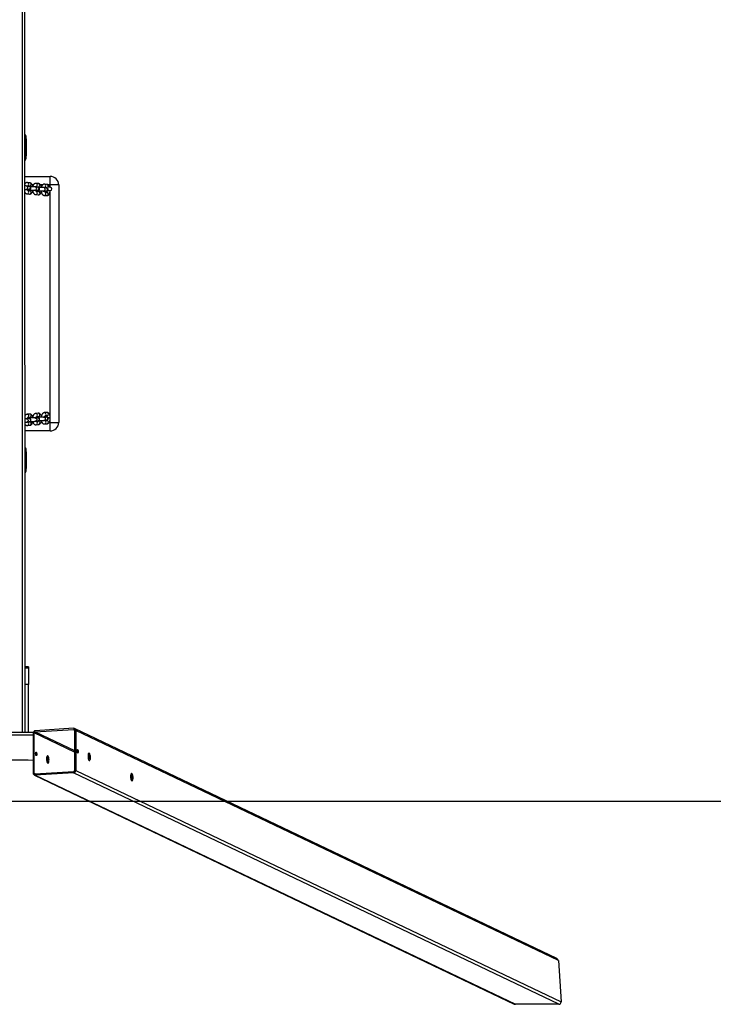
# Model space of a CAD drawing. Units: millimetres. Extents: x 3018 to 4003, y 1624 to 2433.
# Drawn here: x 3634 to 3757, y 1624 to 1798 of the extents above; entities that cross this region are included whole.
import ezdxf

# ---------------------------------------------------------------- set-up
doc = ezdxf.new("R2010")
doc.units = ezdxf.units.MM
doc.header["$LTSCALE"] = 120
doc.header["$PDSIZE"] = -1
doc.dimstyles.new('ISO-25', dxfattribs={"dimtxt": 2.5, "dimasz": 2.5, "dimexe": 1.25, "dimexo": 0.625, "dimtad": 1, "dimtxsty": 'Standard', "dimcen": 2.5, "dimadec": 0, "dimazin": 0, "dimtfac": 1, "dimtmove": 0, "dimatfit": 3, "dimfxl": 1, "dimarcsym": 0})

# ---------------------------------------------------------------- blocks, each defined once
blk = doc.blocks.new('*D9')
at = {"color": 0, "lineweight": -2, "transparency": 16777216}
for p, q in [((3262.82, 1666.15), (3262.82, 2289.3)), ((4002.82, 1666.15), (4002.82, 2289.3)), ((3282.63, 2283.3), (3983.01, 2283.3)), ((3983.01, 2283.3), (3282.63, 2283.3))]:
    blk.add_line(p, q, dxfattribs=at)
at = {"color": 0, "transparency": 16777216}
for points in [[(3282.63, 2286.6), (3282.63, 2280), (3262.82, 2283.3)], [(3983.01, 2280), (3983.01, 2286.6), (4002.82, 2283.3)]]:
    blk.add_solid(points, dxfattribs=at)
at = {"layer": 'Defpoints', "color": 0, "transparency": 16777216}
for p in [(4002.82, 2283.3), (3262.82, 1660.15), (4002.82, 1660.15)]:
    blk.add_point(p, dxfattribs=at)
at = {"color": 0, "transparency": 16777216, "insert": (3633.01, 2302.94), "char_height": 21, "attachment_point": 5}
blk.add_mtext('740', dxfattribs=at)

msp = doc.modelspace()

# ---------------------------------------------------------------- linework, layer by layer
at = {"color": 8, "linetype": 'Continuous', "lineweight": 25}
for p, q in [((3634.42, 1671.83), (3634.42, 1823.49)), ((3635.12, 1767.86), (3635.09, 1767.86)), ((3635.54, 1767.82), (3635.51, 1767.82)), ((3636.32, 1768.65), (3636.14, 1768.65)), ((3636.64, 1767.72), (3636.61, 1767.72)), ((3637.06, 1767.68), (3637.03, 1767.68)), ((3637.95, 1768.65), (3637.58, 1768.65)), ((3638.16, 1767.58), (3638.13, 1767.58)), ((3638.58, 1767.54), (3638.56, 1767.54)), ((3639.32, 1768.65), (3638.98, 1768.65)), ((3639.32, 1768.25), (3639.32, 1768.65)), ((3639.32, 1727.47), (3639.32, 1767.65)), ((3636.2, 1726.65), (3636.27, 1726.65)), ((3637.67, 1726.65), (3637.87, 1726.65)), ((3639.11, 1726.65), (3639.32, 1726.65)), ((3639.32, 1726.65), (3639.33, 1727.43)), ((3636.68, 1671.93), (3643.63, 1668.62)), ((3643.6, 1672.29), (3643.45, 1672.36)), ((3643.63, 1668.32), (3636.49, 1671.73)), ((3644.07, 1668.41), (3644.08, 1668.4)), ((3646, 1667.49), (3646.25, 1667.38)), ((3646.22, 1667.08), (3646.05, 1667.17)), ((3636.49, 1664.64), (3636.86, 1664.46)), ((3653.52, 1663.9), (3653.78, 1663.79)), ((3653.75, 1663.49), (3653.57, 1663.58))]:
    msp.add_line(p, q, dxfattribs=at)
at = {"color": 7, "linetype": 'Continuous', "lineweight": 25}
for p, q in [((3634.87, 1671.83), (3634.82, 1823.49)), ((3634.87, 1773.03), (3634.87, 1777.53)), ((3634.87, 1777.53), (3634.87, 1777.53)), ((3634.97, 1777.43), (3634.97, 1773.13)), ((3635.02, 1777.02), (3635.02, 1777.32)), ((3635.02, 1777.32), (3635.02, 1777.02)), ((3635.02, 1777.02), (3635.02, 1776.78)), ((3635.02, 1776.78), (3635.11, 1776.78)), ((3635.11, 1773.78), (3635.11, 1776.78)), ((3634.87, 1773.03), (3634.87, 1773.03)), ((3635.02, 1773.78), (3635.02, 1773.58)), ((3635.02, 1773.78), (3635.11, 1773.78)), ((3635.02, 1773.28), (3635.02, 1773.59)), ((3635.02, 1773.58), (3635.02, 1773.28)), ((3634.82, 1770.15), (3639.32, 1770.15)), ((3639.32, 1768.65), (3639.32, 1770.15)), ((3635.09, 1767.86), (3635.51, 1767.82)), ((3635.57, 1768.42), (3635.15, 1768.46)), ((3635.69, 1769.04), (3635.27, 1769.08)), ((3635.3, 1768.45), (3635.64, 1768.44)), ((3635.69, 1767.64), (3635.33, 1767.67)), ((3635.34, 1767.7), (3635.61, 1767.67)), ((3635.58, 1768.44), (3635.58, 1768.44)), ((3635.7, 1767.72), (3635.73, 1767.73)), ((3636.61, 1767.72), (3637.03, 1767.68)), ((3637.09, 1768.28), (3636.67, 1768.32)), ((3637.22, 1768.89), (3636.79, 1768.93)), ((3636.82, 1768.3), (3637.16, 1768.3)), ((3636.86, 1767.55), (3637.13, 1767.53)), ((3637.1, 1768.3), (3637.1, 1768.29)), ((3637.22, 1767.58), (3637.25, 1767.58)), ((3638.13, 1767.58), (3638.56, 1767.54)), ((3638.61, 1768.14), (3638.19, 1768.18)), ((3638.74, 1768.75), (3638.31, 1768.79)), ((3638.34, 1768.16), (3638.51, 1768.17)), ((3638.89, 1767.65), (3639.32, 1767.65)), ((3639.32, 1768.25), (3638.91, 1768.25)), ((3640.82, 1768.65), (3639.32, 1768.65)), ((3640.82, 1768.65), (3640.82, 1726.65)), ((3635.22, 1767.08), (3635.64, 1767.04)), ((3636.74, 1766.94), (3637.16, 1766.9)), ((3637.22, 1767.5), (3636.86, 1767.53)), ((3638.26, 1766.8), (3638.68, 1766.76)), ((3638.37, 1767.41), (3638.43, 1767.38)), ((3638.74, 1767.35), (3638.38, 1767.39)), ((3635.65, 1728.13), (3635.23, 1728.09)), ((3635.35, 1727.48), (3635.71, 1727.54)), ((3635.62, 1727.5), (3635.35, 1727.48)), ((3637.05, 1727.49), (3636.62, 1727.45)), ((3637.17, 1728.27), (3636.75, 1728.24)), ((3636.87, 1727.62), (3637.23, 1727.68)), ((3637.14, 1727.65), (3636.88, 1727.62)), ((3637.27, 1727.58), (3637.23, 1727.59)), ((3637.7, 1727.86), (3637.79, 1727.9)), ((3637.79, 1727.9), (3637.7, 1727.86)), ((3638.57, 1727.63), (3638.14, 1727.59)), ((3638.69, 1728.42), (3638.27, 1728.38)), ((3638.4, 1727.81), (3638.75, 1727.82)), ((3638.72, 1727.65), (3638.7, 1727.65)), ((3635.52, 1727.35), (3635.1, 1727.31)), ((3635.16, 1726.71), (3635.58, 1726.75)), ((3635.28, 1726.1), (3635.71, 1726.14)), ((3635.65, 1726.73), (3635.32, 1726.7)), ((3635.75, 1727.44), (3635.71, 1727.45)), ((3636.68, 1726.85), (3637.1, 1726.89)), ((3636.8, 1726.24), (3637.23, 1726.28)), ((3637.17, 1726.88), (3636.84, 1726.85)), ((3638.2, 1727), (3638.62, 1727.04)), ((3638.33, 1726.38), (3638.75, 1726.42)), ((3638.69, 1727.02), (3638.36, 1726.99)), ((3638.52, 1727.03), (3638.51, 1727)), ((3639.32, 1725.15), (3639.32, 1726.65)), ((3639.32, 1726.65), (3640.82, 1726.65)), ((3639.33, 1727.43), (3639.33, 1727.47)), ((3639.32, 1725.15), (3634.82, 1725.15)), ((3634.87, 1717.73), (3634.87, 1722.23)), ((3634.87, 1722.23), (3634.87, 1722.23)), ((3634.97, 1722.13), (3634.97, 1717.83)), ((3635.02, 1721.72), (3635.02, 1722.02)), ((3635.02, 1722.02), (3635.02, 1721.72)), ((3635.02, 1721.72), (3635.02, 1721.48)), ((3635.02, 1721.48), (3635.11, 1721.48)), ((3635.11, 1718.48), (3635.11, 1721.48)), ((3634.87, 1717.73), (3634.87, 1717.73)), ((3635.02, 1718.48), (3635.02, 1718.28)), ((3635.02, 1718.48), (3635.11, 1718.48)), ((3635.02, 1717.98), (3635.02, 1718.29)), ((3635.02, 1718.28), (3635.02, 1717.98)), ((3635.47, 1683.45), (3634.87, 1683.45)), ((3634.87, 1683.24), (3634.87, 1683.45)), ((3634.87, 1683.24), (3635.47, 1683.24)), ((3634.87, 1680.33), (3634.87, 1683.24)), ((3635.47, 1683.45), (3635.47, 1683.24)), ((3635.47, 1683.24), (3635.47, 1680.33)), ((3635.47, 1680.33), (3634.87, 1680.33)), ((3634.87, 1671.83), (3634.87, 1680.33)), ((3635.47, 1671.83), (3635.47, 1680.33)), ((3636.32, 1671.83), (3629.31, 1671.83)), ((3643.45, 1672.56), (3636.68, 1672.13)), ((3636.68, 1671.93), (3643.45, 1672.36)), ((3728.93, 1631.82), (3643.62, 1672.53)), ((3643.63, 1672.18), (3643.63, 1665.09)), ((3643.82, 1672.19), (3643.82, 1665.1)), ((3729.18, 1631.46), (3643.82, 1672.19)), ((3636.31, 1671.34), (3629.33, 1671.34)), ((3636.31, 1671.71), (3636.3, 1664.62)), ((3636.49, 1664.64), (3636.49, 1671.73)), ((3643.45, 1664.88), (3636.68, 1664.45)), ((3643.82, 1665.1), (3729.65, 1624.15)), ((3636.51, 1664.29), (3721.39, 1623.78)), ((3643.45, 1664.68), (3636.68, 1664.25)), ((3636.68, 1664.25), (3721.58, 1623.74)), ((3729.25, 1623.74), (3643.45, 1664.68)), ((3729.18, 1631.46), (3729.65, 1624.15)), ((3729.25, 1623.74), (3721.58, 1623.74))]:
    msp.add_line(p, q, dxfattribs=at)
msp.add_line((3262.82, 1659.65), (4002.82, 1659.65))
at = {"color": 7, "linetype": 'Continuous', "lineweight": 25, "flags": 128}
for points in [[(3635.64, 1767.81), (3635.65, 1767.75), (3635.69, 1767.72), (3635.7, 1767.72)], [(3637.16, 1767.66), (3637.17, 1767.61), (3637.21, 1767.58), (3637.22, 1767.58)], [(3638.43, 1767.38), (3638.39, 1767.4), (3638.37, 1767.41)], [(3637.27, 1727.58), (3637.26, 1727.59), (3637.22, 1727.57), (3637.18, 1727.51)], [(3637.23, 1727.59), (3637.22, 1727.59), (3637.18, 1727.57), (3637.18, 1727.51)], [(3638.43, 1727.79), (3638.5, 1727.72), (3638.53, 1727.67)], [(3638.53, 1727.67), (3638.48, 1727.73), (3638.43, 1727.79)], [(3635.75, 1727.44), (3635.74, 1727.45), (3635.69, 1727.42), (3635.65, 1727.37)], [(3635.71, 1727.45), (3635.7, 1727.45), (3635.66, 1727.43), (3635.65, 1727.37)], [(3637.79, 1726.8), (3637.79, 1726.8), (3637.73, 1726.83)], [(3637.73, 1726.83), (3637.73, 1726.83), (3637.79, 1726.8)], [(3638.98, 1727.45), (3639.04, 1727.45), (3639.15, 1727.45), (3639.24, 1727.46), (3639.3, 1727.46), (3639.33, 1727.47), (3639.32, 1727.47), (3639.27, 1727.47), (3639.19, 1727.48), (3639.1, 1727.48), (3638.99, 1727.48)], [(3636.84, 1667.72), (3636.8, 1667.76), (3636.77, 1667.82), (3636.75, 1667.91), (3636.73, 1668.01), (3636.73, 1668.12), (3636.75, 1668.21), (3636.77, 1668.28), (3636.8, 1668.31), (3636.84, 1668.31), (3636.87, 1668.28), (3636.9, 1668.21), (3636.92, 1668.12), (3636.94, 1668.02), (3636.94, 1667.92), (3636.92, 1667.83), (3636.9, 1667.76), (3636.87, 1667.72), (3636.84, 1667.72)], [(3644.06, 1668.53), (3644.07, 1668.63), (3644.09, 1668.71), (3644.11, 1668.76), (3644.15, 1668.78), (3644.18, 1668.76), (3644.22, 1668.71), (3644.24, 1668.63), (3644.26, 1668.54), (3644.27, 1668.43), (3644.26, 1668.33), (3644.24, 1668.25), (3644.22, 1668.2), (3644.18, 1668.18), (3644.15, 1668.2), (3644.11, 1668.25), (3644.09, 1668.33), (3644.07, 1668.43), (3644.06, 1668.53)], [(3639.11, 1666.93), (3639.1, 1667.08), (3639.09, 1667.23), (3639.06, 1667.37), (3639.02, 1667.49), (3638.98, 1667.58), (3638.93, 1667.65), (3638.87, 1667.68), (3638.82, 1667.68), (3638.78, 1667.65), (3638.73, 1667.58), (3638.7, 1667.48), (3638.68, 1667.36), (3638.67, 1667.22), (3638.67, 1667.07), (3638.68, 1666.92), (3638.7, 1666.78), (3638.73, 1666.65), (3638.78, 1666.54), (3638.82, 1666.46), (3638.87, 1666.41), (3638.93, 1666.39), (3638.98, 1666.41), (3639.02, 1666.46), (3639.06, 1666.55), (3639.09, 1666.66), (3639.1, 1666.79), (3639.11, 1666.93)], [(3646.44, 1667.4), (3646.43, 1667.55), (3646.42, 1667.69), (3646.39, 1667.83), (3646.35, 1667.95), (3646.3, 1668.05), (3646.26, 1668.11), (3646.2, 1668.15), (3646.15, 1668.14), (3646.11, 1668.11), (3646.06, 1668.04), (3646.03, 1667.94), (3646.01, 1667.82), (3646, 1667.68), (3646, 1667.53), (3646.01, 1667.38), (3646.03, 1667.24), (3646.06, 1667.11), (3646.11, 1667), (3646.15, 1666.92), (3646.2, 1666.87), (3646.26, 1666.85), (3646.3, 1666.87), (3646.35, 1666.92), (3646.39, 1667.01), (3646.42, 1667.12), (3646.43, 1667.25), (3646.44, 1667.4)], [(3653.96, 1663.8), (3653.96, 1663.96), (3653.94, 1664.1), (3653.91, 1664.24), (3653.87, 1664.36), (3653.83, 1664.46), (3653.78, 1664.52), (3653.73, 1664.56), (3653.68, 1664.55), (3653.63, 1664.52), (3653.59, 1664.45), (3653.56, 1664.35), (3653.53, 1664.23), (3653.52, 1664.09), (3653.52, 1663.94), (3653.53, 1663.79), (3653.56, 1663.65), (3653.59, 1663.52), (3653.63, 1663.41), (3653.68, 1663.33), (3653.73, 1663.28), (3653.78, 1663.26), (3653.83, 1663.28), (3653.87, 1663.33), (3653.91, 1663.42), (3653.94, 1663.53), (3653.96, 1663.66), (3653.96, 1663.8)]]:
    msp.add_lwpolyline(points, dxfattribs=at)
at = {"color": 8, "linetype": 'Continuous', "lineweight": 25, "flags": 128}
for points in [[(3637.05, 1727.49), (3637.07, 1727.49), (3637.17, 1727.47), (3637.25, 1727.42), (3637.31, 1727.34), (3637.34, 1727.24), (3637.34, 1727.14), (3637.31, 1727.04), (3637.25, 1726.96), (3637.17, 1726.91), (3637.1, 1726.89)], [(3638.14, 1727.59), (3638.17, 1727.6), (3638.27, 1727.58), (3638.35, 1727.52), (3638.41, 1727.44), (3638.44, 1727.34), (3638.44, 1727.24), (3638.41, 1727.14), (3638.35, 1727.06), (3638.27, 1727.01), (3638.2, 1727)], [(3638.57, 1727.63), (3638.59, 1727.63), (3638.69, 1727.61), (3638.77, 1727.56), (3638.83, 1727.48), (3638.86, 1727.38), (3638.86, 1727.28), (3638.83, 1727.18), (3638.77, 1727.1), (3638.69, 1727.05), (3638.62, 1727.04)], [(3635.1, 1727.31), (3635.13, 1727.31), (3635.22, 1727.29), (3635.3, 1727.24), (3635.36, 1727.16), (3635.4, 1727.06), (3635.4, 1726.95), (3635.36, 1726.86), (3635.3, 1726.78), (3635.22, 1726.73), (3635.16, 1726.71)], [(3635.52, 1727.35), (3635.55, 1727.35), (3635.64, 1727.33), (3635.73, 1727.28), (3635.79, 1727.2), (3635.82, 1727.1), (3635.82, 1726.99), (3635.79, 1726.9), (3635.73, 1726.82), (3635.64, 1726.77), (3635.58, 1726.75)], [(3636.62, 1727.45), (3636.65, 1727.45), (3636.74, 1727.43), (3636.83, 1727.38), (3636.89, 1727.3), (3636.92, 1727.2), (3636.92, 1727.1), (3636.89, 1727), (3636.83, 1726.92), (3636.74, 1726.87), (3636.68, 1726.85)]]:
    msp.add_lwpolyline(points, dxfattribs=at)
at = {"color": 7, "linetype": 'Continuous', "lineweight": 25}
for centre, radius, start, end in [((3634.87, 1777.43), 0.1, 0, 90), ((3634.92, 1777.32), 0.1, 360, 0.8023), ((3634.92, 1777.02), 0.1, 359.1977, 0), ((3634.87, 1773.13), 0.1, 270, 360), ((3634.92, 1773.58), 0.1, 360, 0.8023), ((3634.92, 1773.28), 0.1, 359.1977, 0), ((3639.32, 1768.65), 1.5, 0, 90), ((3635.76, 1767.84), 0.121, 197.9312, 258.3665), ((3637.28, 1767.7), 0.121, 197.9312, 258.3665), ((3639.32, 1767.95), 0.3, 270, 90), ((3639.3, 1729.3), 1.87, 260.2257, 270.8257), ((3639.32, 1726.65), 1.5, 270, 0), ((3634.87, 1722.13), 0.1, 0, 90), ((3634.92, 1722.02), 0.1, 360, 0.8023), ((3634.92, 1721.72), 0.1, 359.1977, 0), ((3634.87, 1717.83), 0.1, 270, 360), ((3634.92, 1718.28), 0.1, 360, 0.8023), ((3634.92, 1717.98), 0.1, 359.1977, 0), ((3636.72, 1671.72), 0.415, 95.4229, 180.6037), ((3636.7, 1671.73), 0.208, 95.4229, 180.6037), ((3643.46, 1672.2), 0.358, 357.9933, 92.8799), ((3643.46, 1672.18), 0.179, 357.9933, 92.8799), ((3643.22, 1668.42), 0.858, 358.918, 10.9147), ((3632.81, 1469.46), 197.45, 88.9852, 91.0105), ((3635.89, 1667.96), 0.858, 356.3219, 10.9072), ((3637.7, 1666.95), 1.22, 358.6067, 31.5764), ((3637.83, 1667.01), 1.08, 355.5946, 32.4152), ((3638.14, 1666.8), 0.775, 332.7217, 9.3308), ((3637.98, 1666.86), 0.941, 334.2328, 3.9353), ((3645.03, 1667.46), 1.22, 356.2778, 30.3864), ((3645.31, 1667.32), 0.941, 334.2328, 3.9353), ((3643.41, 1665.09), 0.415, 275.4229, 0.6037), ((3643.43, 1665.08), 0.208, 275.4229, 0.6037), ((3636.66, 1664.61), 0.358, 177.9933, 272.8799), ((3636.67, 1664.63), 0.179, 177.9933, 272.8799), ((3652.56, 1663.87), 1.22, 356.2778, 30.3865), ((3652.84, 1663.73), 0.941, 334.2327, 3.9353), ((3728.75, 1631.42), 0.438, 4.8287, 65.3023), ((3721.58, 1624.2), 0.461, 244.4216, 269.8682), ((3729.26, 1624.13), 0.387, 267.9932, 2.8795)]:
    msp.add_arc(centre, radius, start, end, dxfattribs=at)
at = {"color": 8, "linetype": 'Continuous', "lineweight": 25}
for centre, radius, start, end in [((3635.09, 1768.16), 0.302, 274.5656, 80.0878), ((3635.23, 1768.8), 0.282, 357.2368, 82.3098), ((3635.21, 1768.79), 0.304, 293.3835, 358.2608), ((3635.37, 1767.95), 0.253, 264.8789, 298.5543), ((3635.22, 1767.39), 0.292, 359.914, 64.8254), ((3635.52, 1768.12), 0.302, 274.5734, 80.08), ((3635.65, 1768.73), 0.288, 267.6206, 3.2128), ((3635.66, 1768.76), 0.282, 357.2373, 82.2923), ((3635.66, 1767.36), 0.28, 356.7966, 82.733), ((3636.62, 1768.02), 0.302, 274.5656, 80.0878), ((3636.76, 1768.65), 0.282, 357.2361, 82.2935), ((3636.73, 1768.65), 0.304, 293.3835, 358.2608), ((3636.89, 1767.81), 0.253, 264.8789, 298.5543), ((3637.04, 1767.98), 0.302, 274.5734, 80.08), ((3637.17, 1768.59), 0.288, 267.6206, 3.2128), ((3637.18, 1768.62), 0.282, 357.2373, 82.2923), ((3638.14, 1767.88), 0.302, 274.5656, 80.0878), ((3638.28, 1768.51), 0.282, 357.2368, 82.3098), ((3638.25, 1768.51), 0.304, 293.3835, 358.2608), ((3638.56, 1767.84), 0.302, 274.5734, 80.08), ((3638.7, 1768.47), 0.282, 357.2373, 82.2923), ((3638.66, 1768.45), 0.32, 320.5987, 0.8501), ((3635.23, 1767.37), 0.291, 268.101, 2.7324), ((3635.65, 1767.33), 0.291, 268.1035, 2.73), ((3636.75, 1767.23), 0.291, 268.101, 2.7324), ((3636.74, 1767.24), 0.293, 359.9865, 64.7529), ((3637.17, 1767.19), 0.291, 268.1035, 2.73), ((3637.18, 1767.22), 0.28, 356.7966, 82.733), ((3638.27, 1767.09), 0.291, 268.101, 2.7324), ((3638.27, 1767.1), 0.293, 359.9865, 64.7529), ((3638.69, 1767.05), 0.291, 268.1035, 2.73), ((3638.7, 1767.08), 0.28, 356.7966, 82.733), ((3635.24, 1727.8), 0.291, 357.262, 91.9046), ((3635.24, 1727.79), 0.292, 295.1593, 0.1411), ((3635.66, 1727.84), 0.291, 357.27, 91.8965), ((3635.67, 1727.81), 0.28, 277.267, 3.2034), ((3636.76, 1727.94), 0.291, 357.262, 91.9046), ((3636.76, 1727.4), 0.253, 52.1891, 62.0677), ((3636.76, 1727.93), 0.292, 295.1593, 0.1411), ((3637.18, 1727.98), 0.291, 357.27, 91.8965), ((3637.19, 1727.95), 0.28, 277.267, 3.2034), ((3638.28, 1728.09), 0.291, 357.2669, 91.9848), ((3638.28, 1728.07), 0.293, 295.1844, 0.1159), ((3638.7, 1728.13), 0.291, 357.27, 91.8965), ((3638.71, 1728.1), 0.28, 277.267, 3.2034), ((3635.25, 1726.38), 0.282, 277.7066, 2.7638), ((3635.22, 1726.38), 0.304, 1.448, 66.9565), ((3635.23, 1727.25), 0.253, 52.1891, 62.0677), ((3635.66, 1726.45), 0.288, 356.7872, 92.3794), ((3635.67, 1726.42), 0.282, 277.7077, 2.7627), ((3636.77, 1726.52), 0.282, 277.7066, 2.7638), ((3636.75, 1726.52), 0.304, 1.448, 66.9565), ((3637.18, 1726.59), 0.288, 356.7872, 92.3794), ((3637.19, 1726.56), 0.282, 277.7077, 2.7627), ((3638.29, 1726.66), 0.282, 277.7066, 2.7638), ((3638.27, 1726.68), 0.304, 358.5102, 67.8077), ((3638.71, 1726.73), 0.288, 356.7872, 92.3794), ((3638.71, 1726.7), 0.282, 277.7077, 2.7627)]:
    msp.add_arc(centre, radius, start, end, dxfattribs=at)
at = {"color": 7, "linetype": 'Continuous', "lineweight": 25}
for points, knots in [([(3635.02, 1777.32), (3635.02, 1777.32), (3635.02, 1777.32), (3635.02, 1777.33), (3635.02, 1777.36), (3635, 1777.39), (3634.98, 1777.4), (3634.97, 1777.43)], [0, 0, 0, 0, 0.01021, 0.049939, 0.208101, 0.841773, 1, 1, 1, 1]), ([(3635.02, 1777.02), (3634.97, 1776.93), (3634.99, 1776.94), (3635.01, 1776.96), (3635.02, 1776.99), (3635.02, 1777), (3635.02, 1777.01), (3635.02, 1777.01), (3635.02, 1777.02), (3635.02, 1777.02)], [0, 0, 0, 0, 0.021701, 0.509917, 0.787237, 0.915391, 0.968346, 0.989929, 1, 1, 1, 1]), ([(3634.97, 1773.13), (3634.97, 1773.2), (3634.99, 1773.2), (3635.01, 1773.23), (3635.02, 1773.25), (3635.02, 1773.27), (3635.02, 1773.28), (3635.02, 1773.28), (3635.02, 1773.28), (3635.02, 1773.28)], [0, 0, 0, 0, 0.021701, 0.509917, 0.787237, 0.915391, 0.968346, 0.989929, 1, 1, 1, 1]), ([(3635.02, 1773.59), (3635.02, 1773.59), (3635.02, 1773.59), (3635.02, 1773.6), (3635.02, 1773.63), (3635, 1773.66), (3634.98, 1773.66), (3635.02, 1773.59)], [0, 0, 0, 0, 0.01021, 0.049939, 0.208101, 0.841773, 1, 1, 1, 1]), ([(3635.27, 1769.08), (3635.23, 1769.08), (3635.16, 1769.08), (3635.05, 1769.04), (3634.96, 1768.99), (3634.88, 1768.91), (3634.84, 1768.85), (3634.82, 1768.82)], [0, 0, 0, 0, 0.199058, 0.40122, 0.59932, 0.805221, 1, 1, 1, 1]), ([(3635.15, 1768.46), (3635.13, 1768.46), (3635.09, 1768.47), (3635.01, 1768.47), (3634.91, 1768.47), (3634.84, 1768.48), (3634.82, 1768.48)], [0, 0, 0, 0, 0.175508, 0.503197, 0.848035, 1, 1, 1, 1]), ([(3634.82, 1767.88), (3634.82, 1767.88), (3634.87, 1767.88), (3634.95, 1767.87), (3635.04, 1767.87), (3635.07, 1767.87), (3635.09, 1767.86)], [0, 0, 0, 0, 0.033507, 0.37666, 0.714517, 1, 1, 1, 1]), ([(3635.28, 1767.85), (3635.33, 1767.79), (3635.41, 1767.79), (3635.51, 1767.79), (3635.59, 1767.8), (3635.63, 1767.81), (3635.67, 1767.81), (3635.72, 1767.83), (3635.77, 1767.86), (3635.83, 1767.9), (3635.88, 1767.97), (3635.91, 1768.05), (3635.91, 1768.15), (3635.89, 1768.23), (3635.84, 1768.3), (3635.8, 1768.35), (3635.75, 1768.38), (3635.7, 1768.4), (3635.66, 1768.41), (3635.63, 1768.41), (3635.6, 1768.42), (3635.58, 1768.42), (3635.57, 1768.42)], [0, 0, 0, 0, 0.086824, 0.178648, 0.274107, 0.328977, 0.370069, 0.406807, 0.443293, 0.485287, 0.533759, 0.587144, 0.64237, 0.696397, 0.742209, 0.782544, 0.818378, 0.850453, 0.880489, 0.918022, 0.975439, 1, 1, 1, 1]), ([(3635.35, 1767.65), (3635.35, 1767.65), (3635.35, 1767.65), (3635.34, 1767.66), (3635.32, 1767.71), (3635.29, 1767.77), (3635.28, 1767.82), (3635.28, 1767.85)], [0, 0, 0, 0, 0.065341, 0.294064, 0.53517, 0.796615, 1, 1, 1, 1]), ([(3635.3, 1768.45), (3635.3, 1768.45), (3635.31, 1768.48), (3635.32, 1768.5), (3635.34, 1768.52), (3635.33, 1768.51), (3635.33, 1768.51)], [0, 0, 0, 0, 0.125892, 0.570976, 0.995638, 1, 1, 1, 1]), ([(3635.34, 1767.7), (3635.38, 1767.72), (3635.38, 1767.72), (3635.41, 1767.72), (3635.46, 1767.73), (3635.55, 1767.73), (3635.63, 1767.73), (3635.67, 1767.73), (3635.68, 1767.73)], [0, 0, 0, 0, 0.100028, 0.264387, 0.47265, 0.712764, 0.968751, 1, 1, 1, 1]), ([(3635.51, 1767.82), (3635.52, 1767.82), (3635.53, 1767.82), (3635.53, 1767.82), (3635.53, 1767.82)], [0, 0, 0, 0, 0.647984, 1, 1, 1, 1]), ([(3635.68, 1767.73), (3635.63, 1767.73), (3635.62, 1767.7), (3635.61, 1767.67), (3635.6, 1767.65), (3635.6, 1767.65)], [0, 0, 0, 0, 0.052789, 0.882271, 1, 1, 1, 1]), ([(3635.64, 1767.81), (3635.65, 1767.8), (3635.67, 1767.77), (3635.7, 1767.74), (3635.72, 1767.74), (3635.73, 1767.74)], [0, 0, 0, 0, 0.135448, 0.605246, 1, 1, 1, 1]), ([(3635.64, 1767.04), (3635.68, 1767.04), (3635.75, 1767.04), (3635.86, 1767.07), (3635.95, 1767.13), (3636.03, 1767.21), (3636.11, 1767.31), (3636.17, 1767.43), (3636.21, 1767.58), (3636.23, 1767.68), (3636.24, 1767.74)], [0, 0, 0, 0, 0.110251, 0.222221, 0.331941, 0.445982, 0.570895, 0.711382, 0.863302, 1, 1, 1, 1]), ([(3636.22, 1768.39), (3636.23, 1768.37), (3636.21, 1768.47), (3636.17, 1768.61), (3636.1, 1768.75), (3636.02, 1768.86), (3635.93, 1768.94), (3635.84, 1769), (3635.75, 1769.03), (3635.71, 1769.04), (3635.69, 1769.04)], [0, 0, 0, 0, 0.106123, 0.267554, 0.436167, 0.588661, 0.722965, 0.846437, 0.96462, 1, 1, 1, 1]), ([(3635.73, 1767.74), (3635.75, 1767.74), (3635.81, 1767.74), (3635.93, 1767.74), (3636.08, 1767.74), (3636.22, 1767.74), (3636.36, 1767.73), (3636.47, 1767.73), (3636.56, 1767.73), (3636.6, 1767.72), (3636.61, 1767.72)], [0, 0, 0, 0, 0.071524, 0.207798, 0.344617, 0.481554, 0.618102, 0.753695, 0.887195, 1, 1, 1, 1]), ([(3636.67, 1768.32), (3636.65, 1768.32), (3636.61, 1768.32), (3636.53, 1768.33), (3636.41, 1768.33), (3636.27, 1768.34), (3636.12, 1768.34), (3635.97, 1768.34), (3635.86, 1768.34), (3635.81, 1768.34), (3635.8, 1768.34)], [0, 0, 0, 0, 0.079565, 0.228119, 0.384448, 0.53566, 0.685148, 0.834012, 0.982772, 1, 1, 1, 1]), ([(3636.21, 1767.58), (3636.21, 1767.56), (3636.23, 1767.49), (3636.27, 1767.37), (3636.33, 1767.23), (3636.41, 1767.12), (3636.5, 1767.03), (3636.6, 1766.97), (3636.68, 1766.95), (3636.73, 1766.94), (3636.74, 1766.94)], [0, 0, 0, 0, 0.052899, 0.223947, 0.402606, 0.564181, 0.706483, 0.837309, 0.962532, 1, 1, 1, 1]), ([(3636.79, 1768.93), (3636.76, 1768.93), (3636.68, 1768.94), (3636.57, 1768.9), (3636.48, 1768.84), (3636.4, 1768.77), (3636.33, 1768.67), (3636.27, 1768.54), (3636.24, 1768.44), (3636.22, 1768.39)], [0, 0, 0, 0, 0.128483, 0.258971, 0.386836, 0.519736, 0.665306, 0.829025, 1, 1, 1, 1]), ([(3636.8, 1767.7), (3636.85, 1767.64), (3636.93, 1767.65), (3637.04, 1767.65), (3637.11, 1767.66), (3637.15, 1767.66), (3637.19, 1767.67), (3637.24, 1767.69), (3637.3, 1767.72), (3637.35, 1767.76), (3637.4, 1767.83), (3637.43, 1767.91), (3637.43, 1768), (3637.41, 1768.09), (3637.37, 1768.16), (3637.32, 1768.2), (3637.27, 1768.24), (3637.22, 1768.25), (3637.19, 1768.27), (3637.15, 1768.27), (3637.12, 1768.28), (3637.1, 1768.28), (3637.09, 1768.28)], [0, 0, 0, 0, 0.086824, 0.178648, 0.274107, 0.328977, 0.370069, 0.406807, 0.443293, 0.485287, 0.533759, 0.587144, 0.64237, 0.696397, 0.742209, 0.782544, 0.818378, 0.850453, 0.880489, 0.918022, 0.975439, 1, 1, 1, 1]), ([(3636.87, 1767.51), (3636.87, 1767.51), (3636.87, 1767.5), (3636.86, 1767.52), (3636.84, 1767.56), (3636.81, 1767.63), (3636.8, 1767.68), (3636.8, 1767.7)], [0, 0, 0, 0, 0.065341, 0.294064, 0.53517, 0.796615, 1, 1, 1, 1]), ([(3636.82, 1768.3), (3636.82, 1768.31), (3636.83, 1768.34), (3636.85, 1768.36), (3636.86, 1768.37), (3636.85, 1768.37), (3636.85, 1768.37)], [0, 0, 0, 0, 0.125892, 0.570976, 0.995638, 1, 1, 1, 1]), ([(3636.86, 1767.55), (3636.9, 1767.58), (3636.9, 1767.58), (3636.93, 1767.58), (3636.99, 1767.58), (3637.07, 1767.59), (3637.15, 1767.59), (3637.19, 1767.59), (3637.2, 1767.59)], [0, 0, 0, 0, 0.100028, 0.264387, 0.47265, 0.712764, 0.968751, 1, 1, 1, 1]), ([(3637.03, 1767.68), (3637.04, 1767.68), (3637.05, 1767.68), (3637.05, 1767.68), (3637.05, 1767.68)], [0, 0, 0, 0, 0.647984, 1, 1, 1, 1]), ([(3637.2, 1767.59), (3637.15, 1767.59), (3637.14, 1767.55), (3637.13, 1767.52), (3637.12, 1767.51), (3637.12, 1767.5)], [0, 0, 0, 0, 0.052789, 0.882271, 1, 1, 1, 1]), ([(3637.16, 1767.66), (3637.17, 1767.66), (3637.19, 1767.63), (3637.22, 1767.6), (3637.24, 1767.6), (3637.26, 1767.6)], [0, 0, 0, 0, 0.135448, 0.605246, 1, 1, 1, 1]), ([(3637.16, 1766.9), (3637.2, 1766.9), (3637.27, 1766.9), (3637.38, 1766.93), (3637.47, 1766.99), (3637.56, 1767.07), (3637.63, 1767.17), (3637.69, 1767.29), (3637.74, 1767.44), (3637.75, 1767.54), (3637.76, 1767.59)], [0, 0, 0, 0, 0.110251, 0.222221, 0.331941, 0.445982, 0.570895, 0.711382, 0.863302, 1, 1, 1, 1]), ([(3637.74, 1768.25), (3637.75, 1768.23), (3637.73, 1768.33), (3637.69, 1768.46), (3637.62, 1768.6), (3637.54, 1768.72), (3637.46, 1768.8), (3637.36, 1768.86), (3637.27, 1768.89), (3637.23, 1768.89), (3637.22, 1768.89)], [0, 0, 0, 0, 0.106123, 0.267554, 0.436167, 0.588661, 0.722965, 0.846437, 0.96462, 1, 1, 1, 1]), ([(3637.26, 1767.6), (3637.27, 1767.59), (3637.33, 1767.59), (3637.46, 1767.6), (3637.6, 1767.6), (3637.75, 1767.59), (3637.88, 1767.59), (3637.99, 1767.59), (3638.08, 1767.58), (3638.12, 1767.58), (3638.13, 1767.58)], [0, 0, 0, 0, 0.071524, 0.207798, 0.344617, 0.481554, 0.618102, 0.753695, 0.887195, 1, 1, 1, 1]), ([(3638.19, 1768.18), (3638.17, 1768.18), (3638.13, 1768.18), (3638.05, 1768.19), (3637.93, 1768.19), (3637.79, 1768.19), (3637.64, 1768.2), (3637.49, 1768.2), (3637.38, 1768.2), (3637.33, 1768.19), (3637.32, 1768.19)], [0, 0, 0, 0, 0.079565, 0.228119, 0.384448, 0.53566, 0.685148, 0.834012, 0.982772, 1, 1, 1, 1]), ([(3638.31, 1768.79), (3638.28, 1768.79), (3638.2, 1768.79), (3638.1, 1768.76), (3638, 1768.7), (3637.92, 1768.62), (3637.85, 1768.52), (3637.79, 1768.4), (3637.76, 1768.3), (3637.74, 1768.25)], [0, 0, 0, 0, 0.128483, 0.258971, 0.386836, 0.519736, 0.665306, 0.829025, 1, 1, 1, 1]), ([(3638.32, 1767.56), (3638.37, 1767.5), (3638.46, 1767.5), (3638.56, 1767.51), (3638.63, 1767.51), (3638.68, 1767.52), (3638.72, 1767.53), (3638.76, 1767.54), (3638.82, 1767.57), (3638.87, 1767.62), (3638.92, 1767.68), (3638.95, 1767.77), (3638.95, 1767.86), (3638.93, 1767.95), (3638.89, 1768.01), (3638.84, 1768.06), (3638.79, 1768.09), (3638.74, 1768.11), (3638.71, 1768.12), (3638.67, 1768.13), (3638.64, 1768.13), (3638.62, 1768.14), (3638.61, 1768.14)], [0, 0, 0, 0, 0.086824, 0.178648, 0.274107, 0.328977, 0.370069, 0.406807, 0.443293, 0.485287, 0.533759, 0.587144, 0.64237, 0.696397, 0.742209, 0.782544, 0.818378, 0.850453, 0.880489, 0.918022, 0.975439, 1, 1, 1, 1]), ([(3638.39, 1767.36), (3638.39, 1767.36), (3638.39, 1767.36), (3638.38, 1767.38), (3638.36, 1767.42), (3638.33, 1767.49), (3638.32, 1767.54), (3638.32, 1767.56)], [0, 0, 0, 0, 0.065341, 0.294064, 0.53517, 0.796615, 1, 1, 1, 1]), ([(3638.34, 1768.16), (3638.35, 1768.17), (3638.35, 1768.2), (3638.37, 1768.22), (3638.38, 1768.23), (3638.38, 1768.23), (3638.38, 1768.23)], [0, 0, 0, 0, 0.125892, 0.570976, 0.995638, 1, 1, 1, 1]), ([(3638.56, 1767.54), (3638.56, 1767.54), (3638.58, 1767.54), (3638.57, 1767.54), (3638.57, 1767.54)], [0, 0, 0, 0, 0.647984, 1, 1, 1, 1]), ([(3638.68, 1766.76), (3638.72, 1766.76), (3638.79, 1766.75), (3638.9, 1766.79), (3639, 1766.85), (3639.08, 1766.92), (3639.15, 1767.02), (3639.21, 1767.15), (3639.26, 1767.3), (3639.29, 1767.46), (3639.3, 1767.59), (3639.3, 1767.65), (3639.3, 1767.66)], [0, 0, 0, 0, 0.093651, 0.188763, 0.281964, 0.378834, 0.48494, 0.604274, 0.733321, 0.861059, 0.985839, 1, 1, 1, 1]), ([(3639.32, 1768.25), (3639.22, 1768.27), (3639.2, 1768.35), (3639.14, 1768.46), (3639.07, 1768.57), (3638.98, 1768.66), (3638.88, 1768.72), (3638.8, 1768.75), (3638.75, 1768.75), (3638.74, 1768.75)], [0, 0, 0, 0, 0.086064, 0.296457, 0.486737, 0.65432, 0.808386, 0.955853, 1, 1, 1, 1]), ([(3634.82, 1767.36), (3634.84, 1767.33), (3634.89, 1767.26), (3634.98, 1767.17), (3635.07, 1767.11), (3635.16, 1767.09), (3635.21, 1767.08), (3635.22, 1767.08)], [0, 0, 0, 0, 0.258594, 0.500676, 0.723234, 0.93626, 1, 1, 1, 1]), ([(3637.73, 1767.44), (3637.74, 1767.42), (3637.75, 1767.35), (3637.79, 1767.23), (3637.85, 1767.09), (3637.93, 1766.97), (3638.02, 1766.89), (3638.12, 1766.83), (3638.2, 1766.8), (3638.25, 1766.8), (3638.26, 1766.8)], [0, 0, 0, 0, 0.052899, 0.223947, 0.402606, 0.564181, 0.706483, 0.837309, 0.962532, 1, 1, 1, 1]), ([(3638.69, 1767.52), (3638.68, 1767.5), (3638.67, 1767.44), (3638.65, 1767.38), (3638.65, 1767.36), (3638.74, 1767.35)], [0, 0, 0, 0, 0.4310731, 0.9292881, 1, 1, 1, 1]), ([(3635.23, 1728.09), (3635.19, 1728.09), (3635.12, 1728.07), (3635.02, 1728.02), (3634.94, 1727.95), (3634.87, 1727.87), (3634.83, 1727.81), (3634.82, 1727.79)], [0, 0, 0, 0, 0.199684, 0.4023898, 0.610798, 0.8373136, 1, 1, 1, 1]), ([(3635.3, 1727.39), (3635.29, 1727.34), (3635.3, 1727.39), (3635.32, 1727.45), (3635.34, 1727.5), (3635.36, 1727.53), (3635.36, 1727.52), (3635.36, 1727.52)], [0, 0, 0, 0, 0.106233, 0.401172, 0.649788, 0.882026, 1, 1, 1, 1]), ([(3635.62, 1727.5), (3635.62, 1727.51), (3635.63, 1727.49), (3635.64, 1727.45), (3635.64, 1727.44)], [0, 0, 0, 0, 0.657316, 1, 1, 1, 1]), ([(3636.25, 1727.44), (3636.24, 1727.49), (3636.22, 1727.6), (3636.17, 1727.75), (3636.11, 1727.88), (3636.03, 1727.99), (3635.93, 1728.06), (3635.83, 1728.11), (3635.74, 1728.14), (3635.67, 1728.13), (3635.65, 1728.13)], [0, 0, 0, 0, 0.1422017, 0.2948591, 0.4558641, 0.5882928, 0.707025, 0.8188882, 0.9280539, 1, 1, 1, 1]), ([(3636.75, 1728.24), (3636.71, 1728.23), (3636.64, 1728.22), (3636.54, 1728.17), (3636.46, 1728.1), (3636.38, 1728), (3636.31, 1727.88), (3636.26, 1727.75), (3636.23, 1727.64), (3636.22, 1727.6)], [0, 0, 0, 0, 0.123495, 0.248858, 0.377748, 0.517837, 0.675252, 0.84748, 1, 1, 1, 1]), ([(3636.82, 1727.53), (3636.81, 1727.48), (3636.82, 1727.53), (3636.84, 1727.59), (3636.87, 1727.64), (3636.88, 1727.67), (3636.88, 1727.67), (3636.88, 1727.67)], [0, 0, 0, 0, 0.106233, 0.401172, 0.649788, 0.882026, 1, 1, 1, 1]), ([(3637.1, 1726.89), (3637.11, 1726.9), (3637.15, 1726.9), (3637.19, 1726.9), (3637.24, 1726.92), (3637.3, 1726.95), (3637.35, 1726.99), (3637.4, 1727.05), (3637.43, 1727.13), (3637.44, 1727.22), (3637.42, 1727.31), (3637.38, 1727.38), (3637.34, 1727.43), (3637.29, 1727.47), (3637.24, 1727.49), (3637.2, 1727.5), (3637.17, 1727.51), (3637.12, 1727.52), (3637.05, 1727.52), (3636.94, 1727.53), (3636.86, 1727.53), (3636.82, 1727.53)], [0, 0, 0, 0, 0.0487996, 0.1188793, 0.1589482, 0.1935536, 0.2348961, 0.2821743, 0.3349394, 0.3900791, 0.4460072, 0.4930392, 0.5342777, 0.5708968, 0.603555, 0.6338169, 0.6687083, 0.7213021, 0.8311773, 0.9197647, 1, 1, 1, 1]), ([(3637.23, 1727.59), (3637.2, 1727.58), (3637.14, 1727.58), (3637.06, 1727.59), (3636.98, 1727.59), (3636.93, 1727.59), (3636.91, 1727.6), (3636.91, 1727.6), (3636.91, 1727.6)], [0, 0, 0, 0, 0.068862, 0.333766, 0.594823, 0.808075, 0.967147, 1, 1, 1, 1]), ([(3637.05, 1727.49), (3637.07, 1727.49), (3637.07, 1727.49), (3637.06, 1727.49), (3637.05, 1727.49), (3637.05, 1727.49)], [0, 0, 0, 0, 0.037213, 0.635592, 1, 1, 1, 1]), ([(3637.14, 1727.65), (3637.14, 1727.65), (3637.15, 1727.63), (3637.16, 1727.6), (3637.16, 1727.58)], [0, 0, 0, 0, 0.657316, 1, 1, 1, 1]), ([(3637.77, 1727.58), (3637.77, 1727.63), (3637.75, 1727.74), (3637.7, 1727.89), (3637.63, 1728.03), (3637.55, 1728.13), (3637.46, 1728.21), (3637.35, 1728.26), (3637.26, 1728.28), (3637.2, 1728.28), (3637.17, 1728.27)], [0, 0, 0, 0, 0.1422017, 0.2948591, 0.4558641, 0.5882928, 0.707025, 0.8188882, 0.9280539, 1, 1, 1, 1]), ([(3637.27, 1727.58), (3637.26, 1727.58), (3637.23, 1727.58), (3637.2, 1727.55), (3637.19, 1727.51), (3637.18, 1727.51)], [0, 0, 0, 0, 0.363835, 0.833694, 1, 1, 1, 1]), ([(3638.14, 1727.59), (3638.13, 1727.59), (3638.11, 1727.59), (3638.04, 1727.59), (3637.95, 1727.58), (3637.83, 1727.58), (3637.69, 1727.58), (3637.54, 1727.58), (3637.39, 1727.58), (3637.3, 1727.58), (3637.25, 1727.58)], [0, 0, 0, 0, 0.070279, 0.187894, 0.315239, 0.448354, 0.58388, 0.720429, 0.857343, 1, 1, 1, 1]), ([(3638.27, 1728.38), (3638.23, 1728.37), (3638.16, 1728.36), (3638.06, 1728.31), (3637.98, 1728.24), (3637.9, 1728.14), (3637.83, 1728.03), (3637.78, 1727.89), (3637.75, 1727.79), (3637.74, 1727.74)], [0, 0, 0, 0, 0.123495, 0.248858, 0.377748, 0.517837, 0.675252, 0.84748, 1, 1, 1, 1]), ([(3638.34, 1727.67), (3638.33, 1727.62), (3638.34, 1727.67), (3638.36, 1727.73), (3638.39, 1727.79), (3638.4, 1727.81), (3638.4, 1727.81), (3638.4, 1727.81)], [0, 0, 0, 0, 0.106233, 0.401172, 0.649788, 0.882026, 1, 1, 1, 1]), ([(3638.62, 1727.04), (3638.64, 1727.04), (3638.67, 1727.04), (3638.71, 1727.05), (3638.76, 1727.06), (3638.82, 1727.09), (3638.87, 1727.13), (3638.92, 1727.19), (3638.96, 1727.27), (3638.96, 1727.37), (3638.95, 1727.45), (3638.91, 1727.53), (3638.86, 1727.58), (3638.81, 1727.61), (3638.76, 1727.63), (3638.72, 1727.64), (3638.69, 1727.65), (3638.64, 1727.66), (3638.57, 1727.66), (3638.46, 1727.67), (3638.38, 1727.67), (3638.34, 1727.67)], [0, 0, 0, 0, 0.0488, 0.118879, 0.158948, 0.193554, 0.234896, 0.282174, 0.334939, 0.390079, 0.446007, 0.493039, 0.534278, 0.570897, 0.603555, 0.633817, 0.668708, 0.721302, 0.831177, 0.919765, 1, 1, 1, 1]), ([(3638.57, 1727.63), (3638.59, 1727.64), (3638.59, 1727.64), (3638.58, 1727.64), (3638.57, 1727.63), (3638.57, 1727.63)], [0, 0, 0, 0, 0.037213, 0.635592, 1, 1, 1, 1]), ([(3638.75, 1727.82), (3638.66, 1727.8), (3638.68, 1727.76), (3638.69, 1727.7), (3638.7, 1727.66), (3638.7, 1727.65)], [0, 0, 0, 0, 0.387835, 0.860066, 1, 1, 1, 1]), ([(3639.32, 1727.47), (3639.32, 1727.49), (3639.31, 1727.57), (3639.3, 1727.72), (3639.27, 1727.88), (3639.22, 1728.04), (3639.15, 1728.17), (3639.07, 1728.27), (3638.98, 1728.35), (3638.88, 1728.4), (3638.78, 1728.42), (3638.72, 1728.42), (3638.69, 1728.42)], [0, 0, 0, 0, 0.0626896, 0.1810836, 0.3014257, 0.4257469, 0.5568663, 0.6647137, 0.7614069, 0.8525061, 0.9414085, 1, 1, 1, 1]), ([(3635.1, 1727.31), (3635.09, 1727.31), (3635.07, 1727.31), (3635, 1727.3), (3634.92, 1727.3), (3634.85, 1727.3), (3634.82, 1727.3)], [0, 0, 0, 0, 0.172937, 0.462351, 0.775709, 1, 1, 1, 1]), ([(3634.82, 1726.7), (3634.83, 1726.7), (3634.89, 1726.7), (3634.99, 1726.7), (3635.09, 1726.71), (3635.14, 1726.71), (3635.16, 1726.71)], [0, 0, 0, 0, 0.094307, 0.415816, 0.741537, 1, 1, 1, 1]), ([(3634.82, 1726.37), (3634.82, 1726.36), (3634.85, 1726.31), (3634.91, 1726.24), (3635, 1726.16), (3635.1, 1726.12), (3635.2, 1726.09), (3635.26, 1726.1), (3635.28, 1726.1)], [0, 0, 0, 0, 0.058713, 0.287803, 0.493201, 0.686717, 0.875568, 1, 1, 1, 1]), ([(3635.58, 1726.75), (3635.59, 1726.75), (3635.63, 1726.76), (3635.66, 1726.76), (3635.72, 1726.78), (3635.78, 1726.81), (3635.83, 1726.85), (3635.88, 1726.91), (3635.91, 1726.99), (3635.92, 1727.08), (3635.9, 1727.17), (3635.86, 1727.24), (3635.82, 1727.29), (3635.77, 1727.33), (3635.72, 1727.35), (3635.68, 1727.36), (3635.65, 1727.37), (3635.6, 1727.37), (3635.52, 1727.38), (3635.42, 1727.39), (3635.34, 1727.39), (3635.3, 1727.39)], [0, 0, 0, 0, 0.0488, 0.118879, 0.158948, 0.193554, 0.234896, 0.282174, 0.334939, 0.390079, 0.446007, 0.493039, 0.534278, 0.570897, 0.603555, 0.633817, 0.668708, 0.721302, 0.831177, 0.919765, 1, 1, 1, 1]), ([(3635.34, 1726.66), (3635.34, 1726.66), (3635.34, 1726.66), (3635.33, 1726.69), (3635.32, 1726.72), (3635.31, 1726.73)], [0, 0, 0, 0, 0.320229, 0.755597, 1, 1, 1, 1]), ([(3635.71, 1727.45), (3635.68, 1727.44), (3635.62, 1727.44), (3635.54, 1727.44), (3635.45, 1727.45), (3635.41, 1727.45), (3635.39, 1727.45), (3635.39, 1727.45), (3635.39, 1727.45)], [0, 0, 0, 0, 0.0688616, 0.3337661, 0.5948226, 0.8080746, 0.9671471, 1, 1, 1, 1]), ([(3635.52, 1727.35), (3635.55, 1727.35), (3635.55, 1727.35), (3635.54, 1727.35), (3635.53, 1727.35), (3635.52, 1727.35)], [0, 0, 0, 0, 0.037213, 0.635592, 1, 1, 1, 1]), ([(3635.58, 1726.75), (3635.6, 1726.74), (3635.59, 1726.73), (3635.59, 1726.73), (3635.59, 1726.73)], [0, 0, 0, 0, 0.857232, 1, 1, 1, 1]), ([(3635.75, 1727.44), (3635.73, 1727.43), (3635.71, 1727.43), (3635.68, 1727.4), (3635.67, 1727.37), (3635.66, 1727.36)], [0, 0, 0, 0, 0.363835, 0.833694, 1, 1, 1, 1]), ([(3635.71, 1726.14), (3635.74, 1726.14), (3635.81, 1726.15), (3635.91, 1726.21), (3636, 1726.28), (3636.08, 1726.37), (3636.14, 1726.49), (3636.2, 1726.63), (3636.23, 1726.75), (3636.24, 1726.82), (3636.24, 1726.84)], [0, 0, 0, 0, 0.116306, 0.234373, 0.355761, 0.487695, 0.635947, 0.798151, 0.960564, 1, 1, 1, 1]), ([(3636.62, 1727.45), (3636.61, 1727.45), (3636.59, 1727.45), (3636.52, 1727.45), (3636.43, 1727.44), (3636.3, 1727.44), (3636.17, 1727.44), (3636.02, 1727.44), (3635.87, 1727.44), (3635.78, 1727.44), (3635.73, 1727.44)], [0, 0, 0, 0, 0.070279, 0.187894, 0.315239, 0.448354, 0.58388, 0.720429, 0.857343, 1, 1, 1, 1]), ([(3635.81, 1726.84), (3635.86, 1726.84), (3635.95, 1726.84), (3636.1, 1726.84), (3636.25, 1726.84), (3636.39, 1726.84), (3636.51, 1726.84), (3636.61, 1726.85), (3636.66, 1726.85), (3636.68, 1726.85)], [0, 0, 0, 0, 0.1311423, 0.2799041, 0.4286737, 0.5777332, 0.7276324, 0.879495, 1, 1, 1, 1]), ([(3636.24, 1726.84), (3636.25, 1726.72), (3636.28, 1726.62), (3636.35, 1726.49), (3636.43, 1726.38), (3636.52, 1726.31), (3636.62, 1726.26), (3636.72, 1726.24), (3636.78, 1726.24), (3636.8, 1726.24)], [0, 0, 0, 0, 0.176087, 0.364219, 0.518955, 0.657689, 0.788397, 0.915954, 1, 1, 1, 1]), ([(3636.86, 1726.8), (3636.86, 1726.8), (3636.86, 1726.81), (3636.85, 1726.83), (3636.84, 1726.86), (3636.83, 1726.87)], [0, 0, 0, 0, 0.320229, 0.755597, 1, 1, 1, 1]), ([(3637.1, 1726.89), (3637.12, 1726.89), (3637.11, 1726.88), (3637.11, 1726.87), (3637.11, 1726.87)], [0, 0, 0, 0, 0.857232, 1, 1, 1, 1]), ([(3637.23, 1726.28), (3637.26, 1726.28), (3637.34, 1726.3), (3637.43, 1726.35), (3637.52, 1726.42), (3637.6, 1726.51), (3637.66, 1726.63), (3637.72, 1726.77), (3637.75, 1726.89), (3637.76, 1726.97), (3637.77, 1726.98)], [0, 0, 0, 0, 0.116306, 0.234373, 0.355761, 0.487695, 0.635947, 0.798151, 0.960564, 1, 1, 1, 1]), ([(3637.33, 1726.98), (3637.38, 1726.98), (3637.47, 1726.98), (3637.62, 1726.98), (3637.77, 1726.98), (3637.91, 1726.98), (3638.03, 1726.99), (3638.13, 1726.99), (3638.18, 1727), (3638.2, 1727)], [0, 0, 0, 0, 0.131142, 0.279904, 0.428674, 0.577733, 0.727632, 0.879495, 1, 1, 1, 1]), ([(3637.77, 1726.98), (3637.77, 1726.87), (3637.8, 1726.76), (3637.87, 1726.63), (3637.95, 1726.53), (3638.04, 1726.45), (3638.14, 1726.4), (3638.24, 1726.38), (3638.3, 1726.38), (3638.33, 1726.38)], [0, 0, 0, 0, 0.176087, 0.364219, 0.518955, 0.657689, 0.788397, 0.915954, 1, 1, 1, 1]), ([(3638.38, 1726.96), (3638.39, 1726.95), (3638.38, 1726.95), (3638.37, 1726.97), (3638.36, 1727), (3638.35, 1727.01)], [0, 0, 0, 0, 0.320229, 0.755597, 1, 1, 1, 1]), ([(3638.62, 1727.04), (3638.64, 1727.03), (3638.63, 1727.02), (3638.63, 1727.01), (3638.63, 1727.01)], [0, 0, 0, 0, 0.857232, 1, 1, 1, 1]), ([(3638.75, 1726.42), (3638.78, 1726.43), (3638.86, 1726.44), (3638.95, 1726.49), (3639.04, 1726.56), (3639.12, 1726.65), (3639.19, 1726.77), (3639.24, 1726.91), (3639.28, 1727.08), (3639.31, 1727.24), (3639.32, 1727.37), (3639.32, 1727.43), (3639.32, 1727.44)], [0, 0, 0, 0, 0.090174, 0.181712, 0.275825, 0.378116, 0.493057, 0.618816, 0.744737, 0.867657, 0.982058, 1, 1, 1, 1]), ([(3638.98, 1727.45), (3638.98, 1727.45), (3639.02, 1727.45), (3639.09, 1727.45), (3639.19, 1727.46), (3639.26, 1727.46), (3639.31, 1727.46), (3639.31, 1727.47), (3639.32, 1727.47)], [0, 0, 0, 0, 0.015498, 0.215167, 0.415038, 0.615087, 0.815182, 1, 1, 1, 1]), ([(3635.02, 1722.02), (3635.02, 1722.02), (3635.02, 1722.02), (3635.02, 1722.03), (3635.02, 1722.06), (3635, 1722.09), (3634.98, 1722.1), (3634.97, 1722.13)], [0, 0, 0, 0, 0.01021, 0.049939, 0.208101, 0.841773, 1, 1, 1, 1]), ([(3635.02, 1721.72), (3634.97, 1721.63), (3634.99, 1721.64), (3635.01, 1721.66), (3635.02, 1721.69), (3635.02, 1721.7), (3635.02, 1721.71), (3635.02, 1721.71), (3635.02, 1721.72), (3635.02, 1721.72)], [0, 0, 0, 0, 0.021701, 0.509917, 0.787237, 0.915391, 0.968346, 0.989929, 1, 1, 1, 1]), ([(3634.97, 1717.83), (3634.97, 1717.9), (3634.99, 1717.9), (3635.01, 1717.93), (3635.02, 1717.95), (3635.02, 1717.97), (3635.02, 1717.98), (3635.02, 1717.98), (3635.02, 1717.98), (3635.02, 1717.98)], [0, 0, 0, 0, 0.021701, 0.509917, 0.787237, 0.915391, 0.968346, 0.989929, 1, 1, 1, 1]), ([(3635.02, 1718.29), (3635.02, 1718.29), (3635.02, 1718.29), (3635.02, 1718.3), (3635.02, 1718.33), (3635, 1718.36), (3634.98, 1718.36), (3635.02, 1718.29)], [0, 0, 0, 0, 0.01021, 0.049939, 0.208101, 0.841773, 1, 1, 1, 1])]:
    msp.add_open_spline(points, degree=3, knots=knots, dxfattribs=at)

# ---------------------------------------------------------------- dimensions: what is measured, and where the dimension line sits
dim = msp.add_linear_dim(base=(4002.82, 2283.3), p1=(3262.82, 1660.15), p2=(4002.82, 1660.15), angle=0, dimstyle='ISO-25', override={"dimscale": 0.5, "dimtxt": 42, "dimasz": 39.624, "dimexe": 12, "dimexo": 12, "dimgap": 18.288, "dimtih": 1, "dimtoh": 1, "dimdec": 0, "dimlfac": 1, "dimzin": 1, "dimadec": 2, "dimtdec": 0, "dimtzin": 1})
dim.commit()
dim.dimension.update_dxf_attribs({"geometry": '*D9', "text_midpoint": (3633.01, 2283.3), "dimtype": 161})

doc.saveas('drawing.dxf')
